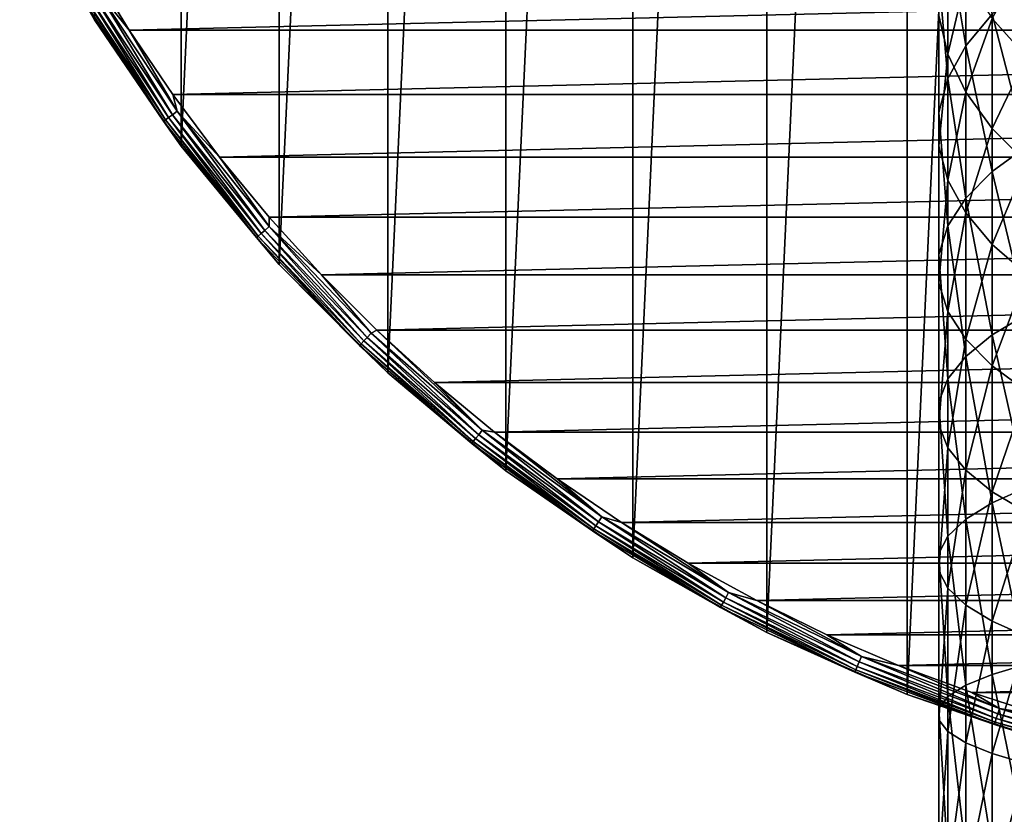
# Model space of a CAD drawing. Units: millimetres. Extents: x -144 to 35, y -71 to 35.
# Drawn here: x -140 to -120, y -35 to -18 of the extents above; entities that cross this region are included whole.
import ezdxf

# ---------------------------------------------------------------- set-up
doc = ezdxf.new("R2010")
doc.units = ezdxf.units.MM
doc.header["$LTSCALE"] = 81.481481
for name, color, linetype in [('158', 7, 'CONTINUOUS'), ('160', 7, 'CONTINUOUS'), ('174', 7, 'CONTINUOUS'), ('175', 7, 'CONTINUOUS'), ('177', 7, 'CONTINUOUS')]:
    doc.layers.add(name, color=color, linetype=linetype)

msp = doc.modelspace()

# ---------------------------------------------------------------- linework, layer by layer
at = {"layer": '158', "color": 7, "linetype": 'CONTINUOUS', "true_color": 0xaaaaaa}
for points in [[(-118.578, -33.664, 41.5), (-121.643, -32.637, 41.5), (-118.578, 33.664, 41.5), (-118.578, -33.664, 41.5)], [(-118.578, 33.664, 41.5), (-121.643, -32.637, 41.5), (-121.643, 32.637, 41.5), (-118.578, 33.664, 41.5)], [(-121.643, -32.637, 41.5), (-124.601, -31.331, 41.5), (-121.643, 32.637, 41.5), (-121.643, -32.637, 41.5)], [(-121.643, 32.637, 41.5), (-124.601, -31.331, 41.5), (-124.601, 31.331, 41.5), (-121.643, 32.637, 41.5)], [(-124.601, -31.331, 41.5), (-127.425, -29.758, 41.5), (-124.601, 31.331, 41.5), (-124.601, -31.331, 41.5)], [(-124.601, 31.331, 41.5), (-127.425, -29.758, 41.5), (-127.425, 29.758, 41.5), (-124.601, 31.331, 41.5)], [(-127.425, -29.758, 41.5), (-130.092, -27.931, 41.5), (-127.425, 29.758, 41.5), (-127.425, -29.758, 41.5)], [(-127.425, 29.758, 41.5), (-130.092, -27.931, 41.5), (-130.092, 27.931, 41.5), (-127.425, 29.758, 41.5)], [(-130.092, -27.931, 41.5), (-132.579, -25.865, 41.5), (-130.092, 27.931, 41.5), (-130.092, -27.931, 41.5)], [(-130.092, 27.931, 41.5), (-132.579, -25.865, 41.5), (-132.579, 25.865, 41.5), (-130.092, 27.931, 41.5)], [(-132.579, -25.865, 41.5), (-134.865, -23.579, 41.5), (-132.579, 25.865, 41.5), (-132.579, -25.865, 41.5)], [(-132.579, 25.865, 41.5), (-134.865, -23.579, 41.5), (-134.865, 23.579, 41.5), (-132.579, 25.865, 41.5)], [(-134.865, -23.579, 41.5), (-136.931, -21.092, 41.5), (-134.865, 23.579, 41.5), (-134.865, -23.579, 41.5)], [(-134.865, 23.579, 41.5), (-136.931, -21.092, 41.5), (-136.931, 21.092, 41.5), (-134.865, 23.579, 41.5)], [(-136.931, -21.092, 41.5), (-138.758, -18.425, 41.5), (-136.931, 21.092, 41.5), (-136.931, -21.092, 41.5)]]:
    msp.add_3dface(points, dxfattribs=at)
at = {"layer": '160', "color": 7, "linetype": 'CONTINUOUS', "true_color": 0xaaaaaa}
for points in [[(-120.413, -15.9, 213.194), (-120.787, -16.697, 211.971), (-120.413, -18.973, 215.021), (-120.413, -15.9, 213.194)], [(-119.858, -18.307, 216.254), (-120.413, -15.9, 213.194), (-120.413, -18.973, 215.021), (-119.858, -18.307, 216.254)], [(-120.976, -18.337, 209.457), (-120.787, -16.644, 206.416), (-120.787, -19.154, 208.204), (-120.976, -18.337, 209.457)], [(-120.787, -16.697, 211.971), (-120.976, -17.514, 210.719), (-120.787, -19.666, 213.736), (-120.787, -16.697, 211.971)], [(-120.787, -16.644, 206.416), (-120.413, -17.54, 205.263), (-120.787, -19.154, 208.204), (-120.787, -16.644, 206.416)], [(-120.413, -18.973, 215.021), (-120.787, -16.697, 211.971), (-120.787, -19.666, 213.736), (-120.413, -18.973, 215.021)], [(-119.858, -18.399, 204.157), (-119.132, -17.12, 201.347), (-119.132, -19.21, 203.114), (-119.858, -18.399, 204.157)], [(-120.976, -17.514, 210.719), (-120.976, -18.337, 209.457), (-120.976, -20.377, 212.421), (-120.976, -17.514, 210.719)], [(-120.787, -19.666, 213.736), (-120.976, -17.514, 210.719), (-120.976, -20.377, 212.421), (-120.787, -19.666, 213.736)], [(-120.787, -19.154, 208.204), (-120.413, -17.54, 205.263), (-120.413, -19.951, 206.981), (-120.787, -19.154, 208.204)], [(-120.413, -17.54, 205.263), (-119.858, -18.399, 204.157), (-120.413, -19.951, 206.981), (-120.413, -17.54, 205.263)], [(-119.132, -17.68, 217.416), (-119.858, -18.307, 216.254), (-119.132, -21.095, 219.081), (-119.132, -17.68, 217.416)], [(-120.976, -18.337, 209.457), (-120.787, -19.154, 208.204), (-120.976, -21.093, 211.095), (-120.976, -18.337, 209.457)], [(-120.976, -20.377, 212.421), (-120.976, -18.337, 209.457), (-120.976, -21.093, 211.095), (-120.976, -20.377, 212.421)], [(-119.858, -18.307, 216.254), (-120.413, -18.973, 215.021), (-119.858, -21.625, 217.871), (-119.858, -18.307, 216.254)], [(-120.413, -19.951, 206.981), (-119.858, -18.399, 204.157), (-119.858, -20.716, 205.808), (-120.413, -19.951, 206.981)], [(-119.132, -21.095, 219.081), (-119.858, -18.307, 216.254), (-119.858, -21.625, 217.871), (-119.132, -21.095, 219.081)], [(-119.858, -18.399, 204.157), (-119.132, -19.21, 203.114), (-119.858, -20.716, 205.808), (-119.858, -18.399, 204.157)], [(-120.413, -18.973, 215.021), (-120.787, -19.666, 213.736), (-120.413, -22.186, 216.588), (-120.413, -18.973, 215.021)], [(-119.858, -21.625, 217.871), (-120.413, -18.973, 215.021), (-120.413, -22.186, 216.588), (-119.858, -21.625, 217.871)], [(-120.976, -21.093, 211.095), (-120.787, -19.154, 208.204), (-120.787, -21.803, 209.779), (-120.976, -21.093, 211.095)], [(-120.787, -19.154, 208.204), (-120.413, -19.951, 206.981), (-120.787, -21.803, 209.779), (-120.787, -19.154, 208.204)], [(-119.858, -20.716, 205.808), (-119.132, -19.21, 203.114), (-119.132, -21.438, 204.702), (-119.858, -20.716, 205.808)], [(-120.787, -19.666, 213.736), (-120.976, -20.377, 212.421), (-120.787, -22.771, 215.25), (-120.787, -19.666, 213.736)], [(-120.413, -22.186, 216.588), (-120.787, -19.666, 213.736), (-120.787, -22.771, 215.25), (-120.413, -22.186, 216.588)], [(-120.787, -21.803, 209.779), (-120.413, -19.951, 206.981), (-120.413, -22.496, 208.495), (-120.787, -21.803, 209.779)], [(-120.413, -19.951, 206.981), (-119.858, -20.716, 205.808), (-120.413, -22.496, 208.495), (-120.413, -19.951, 206.981)], [(-120.976, -20.377, 212.421), (-120.976, -21.093, 211.095), (-120.976, -23.37, 213.88), (-120.976, -20.377, 212.421)], [(-120.787, -22.771, 215.25), (-120.976, -20.377, 212.421), (-120.976, -23.37, 213.88), (-120.787, -22.771, 215.25)], [(-120.413, -22.496, 208.495), (-119.858, -20.716, 205.808), (-119.858, -23.162, 207.262), (-120.413, -22.496, 208.495)], [(-119.858, -20.716, 205.808), (-119.132, -21.438, 204.702), (-119.858, -23.162, 207.262), (-119.858, -20.716, 205.808)], [(-120.976, -21.093, 211.095), (-120.787, -21.803, 209.779), (-120.976, -23.974, 212.5), (-120.976, -21.093, 211.095)], [(-120.976, -23.37, 213.88), (-120.976, -21.093, 211.095), (-120.976, -23.974, 212.5), (-120.976, -23.37, 213.88)], [(-119.132, -21.095, 219.081), (-119.858, -21.625, 217.871), (-119.132, -24.637, 220.459), (-119.132, -21.095, 219.081)], [(-119.858, -23.162, 207.262), (-119.132, -21.438, 204.702), (-119.132, -23.789, 206.1), (-119.858, -23.162, 207.262)], [(-119.858, -21.625, 217.871), (-120.413, -22.186, 216.588), (-119.858, -25.064, 219.209), (-119.858, -21.625, 217.871)], [(-119.132, -24.637, 220.459), (-119.858, -21.625, 217.871), (-119.858, -25.064, 219.209), (-119.132, -24.637, 220.459)], [(-120.976, -23.974, 212.5), (-120.787, -21.803, 209.779), (-120.787, -24.573, 211.13), (-120.976, -23.974, 212.5)], [(-120.787, -21.803, 209.779), (-120.413, -22.496, 208.495), (-120.787, -24.573, 211.13), (-120.787, -21.803, 209.779)], [(-120.413, -22.186, 216.588), (-120.787, -22.771, 215.25), (-120.413, -25.518, 217.883), (-120.413, -22.186, 216.588)], [(-119.858, -25.064, 219.209), (-120.413, -22.186, 216.588), (-120.413, -25.518, 217.883), (-119.858, -25.064, 219.209)], [(-120.787, -24.573, 211.13), (-120.413, -22.496, 208.495), (-120.413, -25.158, 209.793), (-120.787, -24.573, 211.13)], [(-120.413, -22.496, 208.495), (-119.858, -23.162, 207.262), (-120.413, -25.158, 209.793), (-120.413, -22.496, 208.495)], [(-120.787, -22.771, 215.25), (-120.976, -23.37, 213.88), (-120.787, -25.99, 216.502), (-120.787, -22.771, 215.25)], [(-120.413, -25.518, 217.883), (-120.787, -22.771, 215.25), (-120.787, -25.99, 216.502), (-120.413, -25.518, 217.883)], [(-120.413, -25.158, 209.793), (-119.858, -23.162, 207.262), (-119.858, -25.719, 208.509), (-120.413, -25.158, 209.793)], [(-119.858, -23.162, 207.262), (-119.132, -23.789, 206.1), (-119.858, -25.719, 208.509), (-119.858, -23.162, 207.262)], [(-120.976, -23.37, 213.88), (-120.976, -23.974, 212.5), (-120.976, -26.474, 215.088), (-120.976, -23.37, 213.88)], [(-120.787, -25.99, 216.502), (-120.976, -23.37, 213.88), (-120.976, -26.474, 215.088), (-120.787, -25.99, 216.502)], [(-119.858, -25.719, 208.509), (-119.132, -23.789, 206.1), (-119.132, -26.248, 207.299), (-119.858, -25.719, 208.509)], [(-120.976, -23.974, 212.5), (-120.787, -24.573, 211.13), (-120.976, -26.961, 213.662), (-120.976, -23.974, 212.5)], [(-120.976, -26.474, 215.088), (-120.976, -23.974, 212.5), (-120.976, -26.961, 213.662), (-120.976, -26.474, 215.088)], [(-120.976, -26.961, 213.662), (-120.787, -24.573, 211.13), (-120.787, -27.445, 212.247), (-120.976, -26.961, 213.662)], [(-120.787, -24.573, 211.13), (-120.413, -25.158, 209.793), (-120.787, -27.445, 212.247), (-120.787, -24.573, 211.13)], [(-119.132, -24.637, 220.459), (-119.858, -25.064, 219.209), (-119.132, -28.28, 221.538), (-119.132, -24.637, 220.459)], [(-119.858, -25.064, 219.209), (-120.413, -25.518, 217.883), (-119.858, -28.603, 220.258), (-119.858, -25.064, 219.209)], [(-119.132, -28.28, 221.538), (-119.858, -25.064, 219.209), (-119.858, -28.603, 220.258), (-119.132, -28.28, 221.538)], [(-120.787, -27.445, 212.247), (-120.413, -25.158, 209.793), (-120.413, -27.918, 210.866), (-120.787, -27.445, 212.247)], [(-120.413, -25.158, 209.793), (-119.858, -25.719, 208.509), (-120.413, -27.918, 210.866), (-120.413, -25.158, 209.793)], [(-120.413, -25.518, 217.883), (-120.787, -25.99, 216.502), (-120.413, -28.945, 218.899), (-120.413, -25.518, 217.883)], [(-119.858, -28.603, 220.258), (-120.413, -25.518, 217.883), (-120.413, -28.945, 218.899), (-119.858, -28.603, 220.258)], [(-120.413, -27.918, 210.866), (-119.858, -25.719, 208.509), (-119.858, -28.371, 209.54), (-120.413, -27.918, 210.866)], [(-119.858, -25.719, 208.509), (-119.132, -26.248, 207.299), (-119.858, -28.371, 209.54), (-119.858, -25.719, 208.509)], [(-120.787, -25.99, 216.502), (-120.976, -26.474, 215.088), (-120.787, -29.302, 217.484), (-120.787, -25.99, 216.502)], [(-120.413, -28.945, 218.899), (-120.787, -25.99, 216.502), (-120.787, -29.302, 217.484), (-120.413, -28.945, 218.899)], [(-119.858, -28.371, 209.54), (-119.132, -26.248, 207.299), (-119.132, -28.798, 208.291), (-119.858, -28.371, 209.54)], [(-120.976, -26.474, 215.088), (-120.976, -26.961, 213.662), (-120.976, -29.667, 216.034), (-120.976, -26.474, 215.088)], [(-120.787, -29.302, 217.484), (-120.976, -26.474, 215.088), (-120.976, -29.667, 216.034), (-120.787, -29.302, 217.484)], [(-120.976, -26.961, 213.662), (-120.787, -27.445, 212.247), (-120.976, -30.035, 214.573), (-120.976, -26.961, 213.662)], [(-120.976, -29.667, 216.034), (-120.976, -26.961, 213.662), (-120.976, -30.035, 214.573), (-120.976, -29.667, 216.034)], [(-120.976, -30.035, 214.573), (-120.787, -27.445, 212.247), (-120.787, -30.4, 213.123), (-120.976, -30.035, 214.573)], [(-120.787, -27.445, 212.247), (-120.413, -27.918, 210.866), (-120.787, -30.4, 213.123), (-120.787, -27.445, 212.247)], [(-120.787, -30.4, 213.123), (-120.413, -27.918, 210.866), (-120.413, -30.757, 211.707), (-120.787, -30.4, 213.123)], [(-120.413, -27.918, 210.866), (-119.858, -28.371, 209.54), (-120.413, -30.757, 211.707), (-120.413, -27.918, 210.866)], [(-120.413, -30.757, 211.707), (-119.858, -28.371, 209.54), (-119.858, -31.099, 210.349), (-120.413, -30.757, 211.707)], [(-119.132, -28.28, 221.538), (-119.858, -28.603, 220.258), (-119.132, -32, 222.313), (-119.132, -28.28, 221.538)], [(-119.858, -28.371, 209.54), (-119.132, -28.798, 208.291), (-119.858, -31.099, 210.349), (-119.858, -28.371, 209.54)], [(-119.858, -28.603, 220.258), (-120.413, -28.945, 218.899), (-119.858, -32.216, 221.011), (-119.858, -28.603, 220.258)], [(-119.132, -32, 222.313), (-119.858, -28.603, 220.258), (-119.858, -32.216, 221.011), (-119.132, -32, 222.313)], [(-119.858, -31.099, 210.349), (-119.132, -28.798, 208.291), (-119.132, -31.422, 209.068), (-119.858, -31.099, 210.349)], [(-120.413, -28.945, 218.899), (-120.787, -29.302, 217.484), (-120.413, -32.445, 219.628), (-120.413, -28.945, 218.899)], [(-119.858, -32.216, 221.011), (-120.413, -28.945, 218.899), (-120.413, -32.445, 219.628), (-119.858, -32.216, 221.011)], [(-120.787, -29.302, 217.484), (-120.976, -29.667, 216.034), (-120.787, -32.683, 218.188), (-120.787, -29.302, 217.484)], [(-120.413, -32.445, 219.628), (-120.787, -29.302, 217.484), (-120.787, -32.683, 218.188), (-120.413, -32.445, 219.628)], [(-120.976, -29.667, 216.034), (-120.976, -30.035, 214.573), (-120.976, -32.927, 216.713), (-120.976, -29.667, 216.034)], [(-120.787, -32.683, 218.188), (-120.976, -29.667, 216.034), (-120.976, -32.927, 216.713), (-120.787, -32.683, 218.188)], [(-120.976, -30.035, 214.573), (-120.787, -30.4, 213.123), (-120.976, -33.173, 215.226), (-120.976, -30.035, 214.573)], [(-120.976, -32.927, 216.713), (-120.976, -30.035, 214.573), (-120.976, -33.173, 215.226), (-120.976, -32.927, 216.713)], [(-120.976, -33.173, 215.226), (-120.787, -30.4, 213.123), (-120.787, -33.417, 213.751), (-120.976, -33.173, 215.226)], [(-120.787, -30.4, 213.123), (-120.413, -30.757, 211.707), (-120.787, -33.417, 213.751), (-120.787, -30.4, 213.123)], [(-120.787, -33.417, 213.751), (-120.413, -30.757, 211.707), (-120.413, -33.656, 212.311), (-120.787, -33.417, 213.751)], [(-120.413, -30.757, 211.707), (-119.858, -31.099, 210.349), (-120.413, -33.656, 212.311), (-120.413, -30.757, 211.707)], [(-120.413, -33.656, 212.311), (-119.858, -31.099, 210.349), (-119.858, -33.884, 210.929), (-120.413, -33.656, 212.311)], [(-119.858, -31.099, 210.349), (-119.132, -31.422, 209.068), (-119.858, -33.884, 210.929), (-119.858, -31.099, 210.349)], [(-119.858, -33.884, 210.929), (-119.132, -31.422, 209.068), (-119.132, -34.1, 209.626), (-119.858, -33.884, 210.929)], [(-119.132, -32, 222.313), (-119.858, -32.216, 221.011), (-119.132, -35.771, 222.778), (-119.132, -32, 222.313)], [(-119.858, -32.216, 221.011), (-120.413, -32.445, 219.628), (-119.858, -35.879, 221.462), (-119.858, -32.216, 221.011)], [(-119.132, -35.771, 222.778), (-119.858, -32.216, 221.011), (-119.858, -35.879, 221.462), (-119.132, -35.771, 222.778)], [(-120.413, -32.445, 219.628), (-120.787, -32.683, 218.188), (-120.413, -35.992, 220.066), (-120.413, -32.445, 219.628)], [(-119.858, -35.879, 221.462), (-120.413, -32.445, 219.628), (-120.413, -35.992, 220.066), (-119.858, -35.879, 221.462)], [(-120.787, -32.683, 218.188), (-120.976, -32.927, 216.713), (-120.787, -36.111, 218.611), (-120.787, -32.683, 218.188)], [(-120.413, -35.992, 220.066), (-120.787, -32.683, 218.188), (-120.787, -36.111, 218.611), (-120.413, -35.992, 220.066)], [(-120.976, -32.927, 216.713), (-120.976, -33.173, 215.226), (-120.976, -36.232, 217.121), (-120.976, -32.927, 216.713)], [(-120.787, -36.111, 218.611), (-120.976, -32.927, 216.713), (-120.976, -36.232, 217.121), (-120.787, -36.111, 218.611)], [(-120.976, -33.173, 215.226), (-120.787, -33.417, 213.751), (-120.976, -36.355, 215.619), (-120.976, -33.173, 215.226)], [(-120.976, -36.232, 217.121), (-120.976, -33.173, 215.226), (-120.976, -36.355, 215.619), (-120.976, -36.232, 217.121)], [(-120.976, -36.355, 215.619), (-120.787, -33.417, 213.751), (-120.787, -36.476, 214.128), (-120.976, -36.355, 215.619)], [(-120.787, -33.417, 213.751), (-120.413, -33.656, 212.311), (-120.787, -36.476, 214.128), (-120.787, -33.417, 213.751)], [(-120.787, -36.476, 214.128), (-120.413, -33.656, 212.311), (-120.413, -36.594, 212.674), (-120.787, -36.476, 214.128)], [(-120.413, -33.656, 212.311), (-119.858, -33.884, 210.929), (-120.413, -36.594, 212.674), (-120.413, -33.656, 212.311)], [(-120.413, -36.594, 212.674), (-119.858, -33.884, 210.929), (-119.858, -36.708, 211.277), (-120.413, -36.594, 212.674)], [(-119.858, -33.884, 210.929), (-119.132, -34.1, 209.626), (-119.858, -36.708, 211.277), (-119.858, -33.884, 210.929)], [(-119.858, -36.708, 211.277), (-119.132, -34.1, 209.626), (-119.132, -36.815, 209.961), (-119.858, -36.708, 211.277)]]:
    msp.add_3dface(points, dxfattribs=at)
at = {"layer": '174', "color": 7, "linetype": 'CONTINUOUS', "true_color": 0xaaaaaa}
for points in [[(-138.029, -18.643, 50.5), (-79.116, -17.24, 50.5), (-138.884, -17.24, 50.5), (-138.029, -18.643, 50.5)], [(-79.971, -18.643, 50.5), (-79.116, -17.24, 50.5), (-138.029, -18.643, 50.5), (-79.971, -18.643, 50.5)], [(-137.109, -20.004, 50.5), (-79.971, -18.643, 50.5), (-138.029, -18.643, 50.5), (-137.109, -20.004, 50.5)], [(-80.891, -20.004, 50.5), (-79.971, -18.643, 50.5), (-137.109, -20.004, 50.5), (-80.891, -20.004, 50.5)], [(-136.125, -21.319, 50.5), (-80.891, -20.004, 50.5), (-137.109, -20.004, 50.5), (-136.125, -21.319, 50.5)], [(-81.875, -21.319, 50.5), (-80.891, -20.004, 50.5), (-136.125, -21.319, 50.5), (-81.875, -21.319, 50.5)], [(-135.08, -22.586, 50.5), (-81.875, -21.319, 50.5), (-136.125, -21.319, 50.5), (-135.08, -22.586, 50.5)], [(-82.921, -22.586, 50.5), (-81.875, -21.319, 50.5), (-135.08, -22.586, 50.5), (-82.921, -22.586, 50.5)], [(-133.975, -23.801, 50.5), (-82.921, -22.586, 50.5), (-135.08, -22.586, 50.5), (-133.975, -23.801, 50.5)], [(-84.025, -23.801, 50.5), (-82.921, -22.586, 50.5), (-133.975, -23.801, 50.5), (-84.025, -23.801, 50.5)], [(-132.814, -24.963, 50.5), (-84.025, -23.801, 50.5), (-133.975, -23.801, 50.5), (-132.814, -24.963, 50.5)], [(-85.186, -24.963, 50.5), (-84.025, -23.801, 50.5), (-132.814, -24.963, 50.5), (-85.186, -24.963, 50.5)], [(-131.599, -26.068, 50.5), (-85.186, -24.963, 50.5), (-132.814, -24.963, 50.5), (-131.599, -26.068, 50.5)], [(-86.401, -26.068, 50.5), (-85.186, -24.963, 50.5), (-131.599, -26.068, 50.5), (-86.401, -26.068, 50.5)], [(-130.332, -27.114, 50.5), (-86.401, -26.068, 50.5), (-131.599, -26.068, 50.5), (-130.332, -27.114, 50.5)], [(-87.668, -27.114, 50.5), (-86.401, -26.068, 50.5), (-130.332, -27.114, 50.5), (-87.668, -27.114, 50.5)], [(-129.017, -28.099, 50.5), (-87.668, -27.114, 50.5), (-130.332, -27.114, 50.5), (-129.017, -28.099, 50.5)], [(-88.983, -28.099, 50.5), (-87.668, -27.114, 50.5), (-129.017, -28.099, 50.5), (-88.983, -28.099, 50.5)], [(-127.657, -29.02, 50.5), (-88.983, -28.099, 50.5), (-129.017, -28.099, 50.5), (-127.657, -29.02, 50.5)], [(-90.343, -29.02, 50.5), (-88.983, -28.099, 50.5), (-127.657, -29.02, 50.5), (-90.343, -29.02, 50.5)], [(-126.255, -29.875, 50.5), (-90.343, -29.02, 50.5), (-127.657, -29.02, 50.5), (-126.255, -29.875, 50.5)], [(-91.745, -29.875, 50.5), (-90.343, -29.02, 50.5), (-126.255, -29.875, 50.5), (-91.745, -29.875, 50.5)], [(-124.813, -30.662, 50.5), (-91.745, -29.875, 50.5), (-126.255, -29.875, 50.5), (-124.813, -30.662, 50.5)], [(-93.187, -30.662, 50.5), (-91.745, -29.875, 50.5), (-124.813, -30.662, 50.5), (-93.187, -30.662, 50.5)], [(-123.336, -31.38, 50.5), (-93.187, -30.662, 50.5), (-124.813, -30.662, 50.5), (-123.336, -31.38, 50.5)], [(-94.664, -31.38, 50.5), (-93.187, -30.662, 50.5), (-123.336, -31.38, 50.5), (-94.664, -31.38, 50.5)], [(-121.826, -32.027, 50.5), (-94.664, -31.38, 50.5), (-123.336, -31.38, 50.5), (-121.826, -32.027, 50.5)], [(-96.174, -32.027, 50.5), (-94.664, -31.38, 50.5), (-121.826, -32.027, 50.5), (-96.174, -32.027, 50.5)], [(-120.287, -32.601, 50.5), (-96.174, -32.027, 50.5), (-121.826, -32.027, 50.5), (-120.287, -32.601, 50.5)], [(-97.713, -32.601, 50.5), (-96.174, -32.027, 50.5), (-120.287, -32.601, 50.5), (-97.713, -32.601, 50.5)], [(-118.723, -33.102, 50.5), (-97.713, -32.601, 50.5), (-120.287, -32.601, 50.5), (-118.723, -33.102, 50.5)]]:
    msp.add_3dface(points, dxfattribs=at)
at = {"layer": '175', "color": 7, "linetype": 'CONTINUOUS', "true_color": 0xaaaaaa}
for points in [[(-140.331, -15.601, 50), (-138.758, -18.425, 41.5), (-138.758, -18.425, 50), (-140.331, -15.601, 50)], [(-138.758, -18.425, 41.5), (-136.931, -21.092, 41.5), (-138.758, -18.425, 50), (-138.758, -18.425, 41.5)], [(-138.758, -18.425, 50), (-136.931, -21.092, 41.5), (-136.931, -21.092, 50), (-138.758, -18.425, 50)], [(-136.931, -21.092, 41.5), (-134.865, -23.579, 41.5), (-136.931, -21.092, 50), (-136.931, -21.092, 41.5)], [(-136.931, -21.092, 50), (-134.865, -23.579, 41.5), (-134.865, -23.579, 50), (-136.931, -21.092, 50)], [(-134.865, -23.579, 41.5), (-132.579, -25.865, 41.5), (-134.865, -23.579, 50), (-134.865, -23.579, 41.5)], [(-134.865, -23.579, 50), (-132.579, -25.865, 41.5), (-132.579, -25.865, 50), (-134.865, -23.579, 50)], [(-132.579, -25.865, 41.5), (-130.092, -27.931, 41.5), (-132.579, -25.865, 50), (-132.579, -25.865, 41.5)], [(-132.579, -25.865, 50), (-130.092, -27.931, 41.5), (-130.092, -27.931, 50), (-132.579, -25.865, 50)], [(-130.092, -27.931, 41.5), (-127.425, -29.758, 41.5), (-130.092, -27.931, 50), (-130.092, -27.931, 41.5)], [(-130.092, -27.931, 50), (-127.425, -29.758, 41.5), (-127.425, -29.758, 50), (-130.092, -27.931, 50)], [(-127.425, -29.758, 41.5), (-124.601, -31.331, 41.5), (-127.425, -29.758, 50), (-127.425, -29.758, 41.5)], [(-127.425, -29.758, 50), (-124.601, -31.331, 41.5), (-124.601, -31.331, 50), (-127.425, -29.758, 50)], [(-124.601, -31.331, 41.5), (-121.643, -32.637, 41.5), (-124.601, -31.331, 50), (-124.601, -31.331, 41.5)], [(-124.601, -31.331, 50), (-121.643, -32.637, 41.5), (-121.643, -32.637, 50), (-124.601, -31.331, 50)], [(-121.643, -32.637, 41.5), (-118.578, -33.664, 41.5), (-121.643, -32.637, 50), (-121.643, -32.637, 41.5)], [(-121.643, -32.637, 50), (-118.578, -33.664, 41.5), (-118.578, -33.664, 50), (-121.643, -32.637, 50)]]:
    msp.add_3dface(points, dxfattribs=at)
at = {"layer": '177', "color": 7, "linetype": 'CONTINUOUS', "true_color": 0xaaaaaa}
for points in [[(-140.331, -15.601, 50), (-138.758, -18.425, 50), (-139.031, -17.943, 50.129), (-140.331, -15.601, 50)], [(-138.029, -18.643, 50.5), (-138.884, -17.24, 50.5), (-138.728, -17.761, 50.483), (-138.029, -18.643, 50.5)], [(-137.197, -20.487, 50.353), (-138.831, -17.823, 50.433), (-138.92, -17.876, 50.353), (-137.197, -20.487, 50.353)], [(-137.113, -20.426, 50.433), (-138.728, -17.761, 50.483), (-138.831, -17.823, 50.433), (-137.113, -20.426, 50.433)], [(-137.113, -20.426, 50.433), (-138.831, -17.823, 50.433), (-137.197, -20.487, 50.353), (-137.113, -20.426, 50.433)], [(-137.016, -20.355, 50.483), (-138.029, -18.643, 50.5), (-138.728, -17.761, 50.483), (-137.016, -20.355, 50.483)], [(-137.016, -20.355, 50.483), (-138.728, -17.761, 50.483), (-137.113, -20.426, 50.433), (-137.016, -20.355, 50.483)], [(-137.302, -20.563, 50.129), (-138.988, -17.917, 50.25), (-139.031, -17.943, 50.129), (-137.302, -20.563, 50.129)], [(-138.758, -18.425, 50), (-137.302, -20.563, 50.129), (-139.031, -17.943, 50.129), (-138.758, -18.425, 50)], [(-137.262, -20.533, 50.25), (-138.92, -17.876, 50.353), (-138.988, -17.917, 50.25), (-137.262, -20.533, 50.25)], [(-137.262, -20.533, 50.25), (-138.988, -17.917, 50.25), (-137.302, -20.563, 50.129), (-137.262, -20.533, 50.25)], [(-137.197, -20.487, 50.353), (-138.92, -17.876, 50.353), (-137.262, -20.533, 50.25), (-137.197, -20.487, 50.353)], [(-138.758, -18.425, 50), (-136.931, -21.092, 50), (-137.302, -20.563, 50.129), (-138.758, -18.425, 50)], [(-137.109, -20.004, 50.5), (-138.029, -18.643, 50.5), (-137.016, -20.355, 50.483), (-137.109, -20.004, 50.5)], [(-136.125, -21.319, 50.5), (-137.109, -20.004, 50.5), (-137.016, -20.355, 50.483), (-136.125, -21.319, 50.5)], [(-135.307, -22.984, 50.25), (-137.197, -20.487, 50.353), (-137.262, -20.533, 50.25), (-135.307, -22.984, 50.25)], [(-135.247, -22.932, 50.353), (-137.113, -20.426, 50.433), (-137.197, -20.487, 50.353), (-135.247, -22.932, 50.353)], [(-135.247, -22.932, 50.353), (-137.197, -20.487, 50.353), (-135.307, -22.984, 50.25), (-135.247, -22.932, 50.353)], [(-135.169, -22.863, 50.433), (-137.016, -20.355, 50.483), (-137.113, -20.426, 50.433), (-135.169, -22.863, 50.433)], [(-135.169, -22.863, 50.433), (-137.113, -20.426, 50.433), (-135.247, -22.932, 50.353), (-135.169, -22.863, 50.433)], [(-135.078, -22.784, 50.483), (-136.125, -21.319, 50.5), (-137.016, -20.355, 50.483), (-135.078, -22.784, 50.483)], [(-135.078, -22.784, 50.483), (-137.016, -20.355, 50.483), (-135.169, -22.863, 50.433), (-135.078, -22.784, 50.483)], [(-135.345, -23.017, 50.129), (-137.262, -20.533, 50.25), (-137.302, -20.563, 50.129), (-135.345, -23.017, 50.129)], [(-136.931, -21.092, 50), (-135.345, -23.017, 50.129), (-137.302, -20.563, 50.129), (-136.931, -21.092, 50)], [(-135.307, -22.984, 50.25), (-137.262, -20.533, 50.25), (-135.345, -23.017, 50.129), (-135.307, -22.984, 50.25)], [(-136.931, -21.092, 50), (-134.865, -23.579, 50), (-135.345, -23.017, 50.129), (-136.931, -21.092, 50)], [(-135.08, -22.586, 50.5), (-136.125, -21.319, 50.5), (-135.078, -22.784, 50.483), (-135.08, -22.586, 50.5)], [(-133.975, -23.801, 50.5), (-135.08, -22.586, 50.5), (-135.078, -22.784, 50.483), (-133.975, -23.801, 50.5)], [(-133.015, -25.117, 50.433), (-135.078, -22.784, 50.483), (-135.169, -22.863, 50.433), (-133.015, -25.117, 50.433)], [(-132.931, -25.03, 50.483), (-133.975, -23.801, 50.5), (-135.078, -22.784, 50.483), (-132.931, -25.03, 50.483)], [(-132.931, -25.03, 50.483), (-135.078, -22.784, 50.483), (-133.015, -25.117, 50.433), (-132.931, -25.03, 50.483)], [(-133.176, -25.286, 50.129), (-135.307, -22.984, 50.25), (-135.345, -23.017, 50.129), (-133.176, -25.286, 50.129)], [(-133.141, -25.25, 50.25), (-135.247, -22.932, 50.353), (-135.307, -22.984, 50.25), (-133.141, -25.25, 50.25)], [(-133.141, -25.25, 50.25), (-135.307, -22.984, 50.25), (-133.176, -25.286, 50.129), (-133.141, -25.25, 50.25)], [(-133.086, -25.192, 50.353), (-135.169, -22.863, 50.433), (-135.247, -22.932, 50.353), (-133.086, -25.192, 50.353)], [(-133.086, -25.192, 50.353), (-135.247, -22.932, 50.353), (-133.141, -25.25, 50.25), (-133.086, -25.192, 50.353)], [(-133.015, -25.117, 50.433), (-135.169, -22.863, 50.433), (-133.086, -25.192, 50.353), (-133.015, -25.117, 50.433)], [(-134.865, -23.579, 50), (-133.176, -25.286, 50.129), (-135.345, -23.017, 50.129), (-134.865, -23.579, 50)], [(-134.865, -23.579, 50), (-132.579, -25.865, 50), (-133.176, -25.286, 50.129), (-134.865, -23.579, 50)], [(-132.814, -24.963, 50.5), (-133.975, -23.801, 50.5), (-132.931, -25.03, 50.483), (-132.814, -24.963, 50.5)], [(-130.666, -27.169, 50.433), (-132.931, -25.03, 50.483), (-133.015, -25.117, 50.433), (-130.666, -27.169, 50.433)], [(-130.591, -27.074, 50.483), (-132.814, -24.963, 50.5), (-132.931, -25.03, 50.483), (-130.591, -27.074, 50.483)], [(-130.591, -27.074, 50.483), (-132.931, -25.03, 50.483), (-130.666, -27.169, 50.433), (-130.591, -27.074, 50.483)], [(-131.599, -26.068, 50.5), (-132.814, -24.963, 50.5), (-130.591, -27.074, 50.483), (-131.599, -26.068, 50.5)], [(-130.812, -27.351, 50.129), (-133.141, -25.25, 50.25), (-133.176, -25.286, 50.129), (-130.812, -27.351, 50.129)], [(-132.579, -25.865, 50), (-130.812, -27.351, 50.129), (-133.176, -25.286, 50.129), (-132.579, -25.865, 50)], [(-130.78, -27.312, 50.25), (-133.086, -25.192, 50.353), (-133.141, -25.25, 50.25), (-130.78, -27.312, 50.25)], [(-130.78, -27.312, 50.25), (-133.141, -25.25, 50.25), (-130.812, -27.351, 50.129), (-130.78, -27.312, 50.25)], [(-130.731, -27.25, 50.353), (-133.015, -25.117, 50.433), (-133.086, -25.192, 50.353), (-130.731, -27.25, 50.353)], [(-130.731, -27.25, 50.353), (-133.086, -25.192, 50.353), (-130.78, -27.312, 50.25), (-130.731, -27.25, 50.353)], [(-130.666, -27.169, 50.433), (-133.015, -25.117, 50.433), (-130.731, -27.25, 50.353), (-130.666, -27.169, 50.433)], [(-132.579, -25.865, 50), (-130.092, -27.931, 50), (-130.812, -27.351, 50.129), (-132.579, -25.865, 50)], [(-130.332, -27.114, 50.5), (-131.599, -26.068, 50.5), (-130.591, -27.074, 50.483), (-130.332, -27.114, 50.5)], [(-128.144, -29.002, 50.433), (-130.591, -27.074, 50.483), (-130.666, -27.169, 50.433), (-128.144, -29.002, 50.433)], [(-128.077, -28.901, 50.483), (-130.332, -27.114, 50.5), (-130.591, -27.074, 50.483), (-128.077, -28.901, 50.483)], [(-128.077, -28.901, 50.483), (-130.591, -27.074, 50.483), (-128.144, -29.002, 50.433), (-128.077, -28.901, 50.483)], [(-129.017, -28.099, 50.5), (-130.332, -27.114, 50.5), (-128.077, -28.901, 50.483), (-129.017, -28.099, 50.5)], [(-128.272, -29.196, 50.129), (-130.78, -27.312, 50.25), (-130.812, -27.351, 50.129), (-128.272, -29.196, 50.129)], [(-130.092, -27.931, 50), (-128.272, -29.196, 50.129), (-130.812, -27.351, 50.129), (-130.092, -27.931, 50)], [(-128.245, -29.154, 50.25), (-130.731, -27.25, 50.353), (-130.78, -27.312, 50.25), (-128.245, -29.154, 50.25)], [(-128.245, -29.154, 50.25), (-130.78, -27.312, 50.25), (-128.272, -29.196, 50.129), (-128.245, -29.154, 50.25)], [(-128.201, -29.088, 50.353), (-130.666, -27.169, 50.433), (-130.731, -27.25, 50.353), (-128.201, -29.088, 50.353)], [(-128.201, -29.088, 50.353), (-130.731, -27.25, 50.353), (-128.245, -29.154, 50.25), (-128.201, -29.088, 50.353)], [(-128.144, -29.002, 50.433), (-130.666, -27.169, 50.433), (-128.201, -29.088, 50.353), (-128.144, -29.002, 50.433)], [(-130.092, -27.931, 50), (-127.425, -29.758, 50), (-128.272, -29.196, 50.129), (-130.092, -27.931, 50)], [(-127.657, -29.02, 50.5), (-129.017, -28.099, 50.5), (-128.077, -28.901, 50.483), (-127.657, -29.02, 50.5)], [(-125.516, -30.692, 50.353), (-128.144, -29.002, 50.433), (-128.201, -29.088, 50.353), (-125.516, -30.692, 50.353)], [(-125.467, -30.601, 50.433), (-128.077, -28.901, 50.483), (-128.144, -29.002, 50.433), (-125.467, -30.601, 50.433)], [(-125.467, -30.601, 50.433), (-128.144, -29.002, 50.433), (-125.516, -30.692, 50.353), (-125.467, -30.601, 50.433)], [(-125.41, -30.495, 50.483), (-127.657, -29.02, 50.5), (-128.077, -28.901, 50.483), (-125.41, -30.495, 50.483)], [(-125.41, -30.495, 50.483), (-128.077, -28.901, 50.483), (-125.467, -30.601, 50.433), (-125.41, -30.495, 50.483)], [(-126.255, -29.875, 50.5), (-127.657, -29.02, 50.5), (-125.41, -30.495, 50.483), (-126.255, -29.875, 50.5)], [(-125.577, -30.806, 50.129), (-128.245, -29.154, 50.25), (-128.272, -29.196, 50.129), (-125.577, -30.806, 50.129)], [(-127.425, -29.758, 50), (-125.577, -30.806, 50.129), (-128.272, -29.196, 50.129), (-127.425, -29.758, 50)], [(-125.554, -30.762, 50.25), (-128.201, -29.088, 50.353), (-128.245, -29.154, 50.25), (-125.554, -30.762, 50.25)], [(-125.554, -30.762, 50.25), (-128.245, -29.154, 50.25), (-125.577, -30.806, 50.129), (-125.554, -30.762, 50.25)], [(-125.516, -30.692, 50.353), (-128.201, -29.088, 50.353), (-125.554, -30.762, 50.25), (-125.516, -30.692, 50.353)], [(-127.425, -29.758, 50), (-124.601, -31.331, 50), (-125.577, -30.806, 50.129), (-127.425, -29.758, 50)], [(-124.813, -30.662, 50.5), (-126.255, -29.875, 50.5), (-125.41, -30.495, 50.483), (-124.813, -30.662, 50.5)], [(-122.698, -32.049, 50.353), (-125.467, -30.601, 50.433), (-125.516, -30.692, 50.353), (-122.698, -32.049, 50.353)], [(-122.658, -31.954, 50.433), (-125.41, -30.495, 50.483), (-125.467, -30.601, 50.433), (-122.658, -31.954, 50.433)], [(-122.658, -31.954, 50.433), (-125.467, -30.601, 50.433), (-122.698, -32.049, 50.353), (-122.658, -31.954, 50.433)], [(-122.61, -31.843, 50.483), (-124.813, -30.662, 50.5), (-125.41, -30.495, 50.483), (-122.61, -31.843, 50.483)], [(-122.61, -31.843, 50.483), (-125.41, -30.495, 50.483), (-122.658, -31.954, 50.433), (-122.61, -31.843, 50.483)], [(-123.336, -31.38, 50.5), (-124.813, -30.662, 50.5), (-122.61, -31.843, 50.483), (-123.336, -31.38, 50.5)], [(-122.749, -32.168, 50.129), (-125.554, -30.762, 50.25), (-125.577, -30.806, 50.129), (-122.749, -32.168, 50.129)], [(-124.601, -31.331, 50), (-122.749, -32.168, 50.129), (-125.577, -30.806, 50.129), (-124.601, -31.331, 50)], [(-122.73, -32.122, 50.25), (-125.516, -30.692, 50.353), (-125.554, -30.762, 50.25), (-122.73, -32.122, 50.25)], [(-122.73, -32.122, 50.25), (-125.554, -30.762, 50.25), (-122.749, -32.168, 50.129), (-122.73, -32.122, 50.25)], [(-122.698, -32.049, 50.353), (-125.516, -30.692, 50.353), (-122.73, -32.122, 50.25), (-122.698, -32.049, 50.353)], [(-124.601, -31.331, 50), (-121.643, -32.637, 50), (-122.749, -32.168, 50.129), (-124.601, -31.331, 50)], [(-121.826, -32.027, 50.5), (-123.336, -31.38, 50.5), (-122.61, -31.843, 50.483), (-121.826, -32.027, 50.5)], [(-119.738, -33.049, 50.433), (-122.61, -31.843, 50.483), (-122.658, -31.954, 50.433), (-119.738, -33.049, 50.433)], [(-119.701, -32.935, 50.483), (-121.826, -32.027, 50.5), (-122.61, -31.843, 50.483), (-119.701, -32.935, 50.483)], [(-119.701, -32.935, 50.483), (-122.61, -31.843, 50.483), (-119.738, -33.049, 50.433), (-119.701, -32.935, 50.483)], [(-119.81, -33.271, 50.129), (-122.73, -32.122, 50.25), (-122.749, -32.168, 50.129), (-119.81, -33.271, 50.129)], [(-119.795, -33.223, 50.25), (-122.698, -32.049, 50.353), (-122.73, -32.122, 50.25), (-119.795, -33.223, 50.25)], [(-119.795, -33.223, 50.25), (-122.73, -32.122, 50.25), (-119.81, -33.271, 50.129), (-119.795, -33.223, 50.25)], [(-119.77, -33.148, 50.353), (-122.658, -31.954, 50.433), (-122.698, -32.049, 50.353), (-119.77, -33.148, 50.353)], [(-119.77, -33.148, 50.353), (-122.698, -32.049, 50.353), (-119.795, -33.223, 50.25), (-119.77, -33.148, 50.353)], [(-119.738, -33.049, 50.433), (-122.658, -31.954, 50.433), (-119.77, -33.148, 50.353), (-119.738, -33.049, 50.433)], [(-120.287, -32.601, 50.5), (-121.826, -32.027, 50.5), (-119.701, -32.935, 50.483), (-120.287, -32.601, 50.5)], [(-121.643, -32.637, 50), (-119.81, -33.271, 50.129), (-122.749, -32.168, 50.129), (-121.643, -32.637, 50)], [(-121.643, -32.637, 50), (-118.578, -33.664, 50), (-119.81, -33.271, 50.129), (-121.643, -32.637, 50)], [(-118.723, -33.102, 50.5), (-120.287, -32.601, 50.5), (-119.701, -32.935, 50.483), (-118.723, -33.102, 50.5)], [(-116.733, -33.879, 50.433), (-119.701, -32.935, 50.483), (-119.738, -33.049, 50.433), (-116.733, -33.879, 50.433)], [(-116.706, -33.761, 50.483), (-118.723, -33.102, 50.5), (-119.701, -32.935, 50.483), (-116.706, -33.761, 50.483)], [(-116.706, -33.761, 50.483), (-119.701, -32.935, 50.483), (-116.733, -33.879, 50.433), (-116.706, -33.761, 50.483)], [(-116.773, -34.057, 50.25), (-119.77, -33.148, 50.353), (-119.795, -33.223, 50.25), (-116.773, -34.057, 50.25)], [(-116.756, -33.98, 50.353), (-119.738, -33.049, 50.433), (-119.77, -33.148, 50.353), (-116.756, -33.98, 50.353)], [(-116.756, -33.98, 50.353), (-119.77, -33.148, 50.353), (-116.773, -34.057, 50.25), (-116.756, -33.98, 50.353)], [(-116.733, -33.879, 50.433), (-119.738, -33.049, 50.433), (-116.756, -33.98, 50.353), (-116.733, -33.879, 50.433)], [(-116.784, -34.106, 50.129), (-119.795, -33.223, 50.25), (-119.81, -33.271, 50.129), (-116.784, -34.106, 50.129)], [(-118.578, -33.664, 50), (-116.784, -34.106, 50.129), (-119.81, -33.271, 50.129), (-118.578, -33.664, 50)], [(-116.773, -34.057, 50.25), (-119.795, -33.223, 50.25), (-116.784, -34.106, 50.129), (-116.773, -34.057, 50.25)]]:
    msp.add_3dface(points, dxfattribs=at)

doc.saveas('drawing.dxf')
